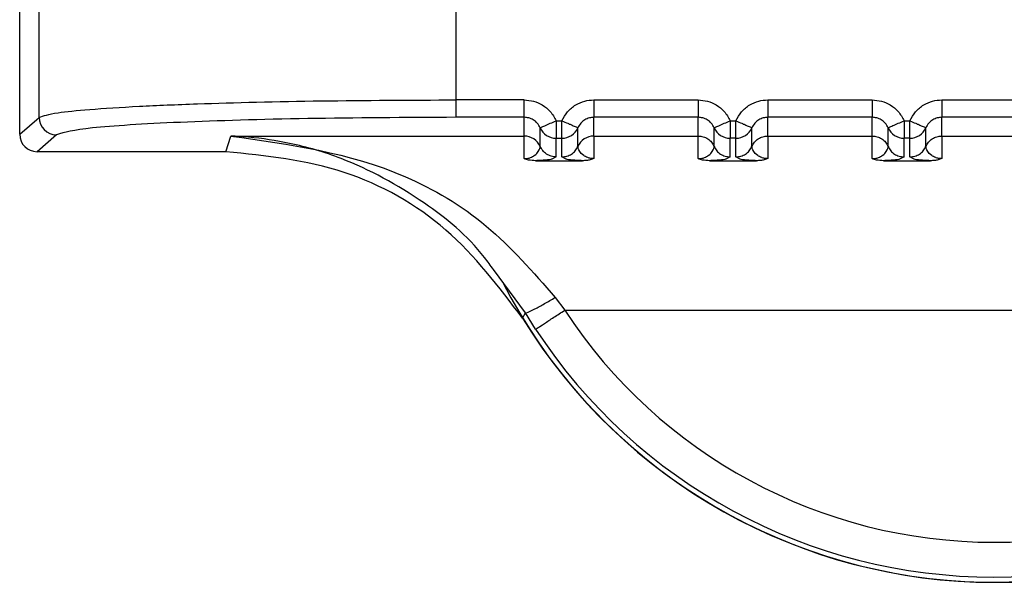
# Model space of a CAD drawing. Units: inches. Extents: x 0.4 to 16.6, y 0.2 to 10.8.
# Drawn here: x 3.2 to 3.2, y 7.5 to 7.5 of the extents above; entities that cross this region are included whole.
import ezdxf

# ---------------------------------------------------------------- set-up
doc = ezdxf.new("R2010")
doc.units = ezdxf.units.IN
doc.header["$MEASUREMENT"] = 0

msp = doc.modelspace()

# ---------------------------------------------------------------- linework, layer by layer
at = {"color": 7, "linetype": 'Continuous', "lineweight": 25}
for p, q in [((3.191509881744265, 7.465084363020543), (3.191509880484211, 7.470991171156532)), ((3.19205810165445, 7.465564694232253), (3.192058100589273, 7.470558060058156)), ((3.203852946237213, 7.466058287784735), (3.20385294538802, 7.47011499669697)), ((3.203852946047971, 7.465565569149188), (3.203852946263011, 7.466058287784736)), ((3.205781542683465, 7.466058288189876), (3.203852946237213, 7.46605828777848)), ((3.207750039033955, 7.466058288607046), (3.210702794928324, 7.466058289236907)), ((3.212671298876473, 7.466058289656837), (3.215624054770843, 7.4660582902867)), ((3.217592558718994, 7.466058290706625), (3.220545314613363, 7.466058291336482)), ((3.191509881744265, 7.465084363020543), (3.19205810165445, 7.465564694232253)), ((3.205781538993756, 7.46556556926926), (3.203852938684171, 7.46556556914919)), ((3.205781537201726, 7.465034987302122), (3.205781538993756, 7.46556556926926)), ((3.206683617045774, 7.465467176095376), (3.206847957323608, 7.465467176129773)), ((3.206847957428519, 7.464974457502206), (3.206847957323618, 7.465467176129774)), ((3.210702802630864, 7.465565570297621), (3.207750039138836, 7.465565569667735)), ((3.207750039239734, 7.465034986799593), (3.207750039132117, 7.465565569667745)), ((3.210702798943898, 7.46503498806372), (3.210702798836277, 7.46556557031817)), ((3.211604876888293, 7.465467177145172), (3.211769217166127, 7.465467177179566)), ((3.211769217271033, 7.464974458552917), (3.211769217166137, 7.465467177179569)), ((3.215624062473385, 7.465565571347403), (3.212671298981354, 7.465565570717528)), ((3.212671299082254, 7.465034987849388), (3.212671298974636, 7.465565570717541)), ((3.215624058786417, 7.465034989113508), (3.215624058678797, 7.46556557136796)), ((3.216526136730811, 7.465467178194953), (3.216690477008644, 7.465467178229347)), ((3.216690477113534, 7.464974459602705), (3.216690477008654, 7.465467178229347)), ((3.220545322315906, 7.465565572397195), (3.217592558823875, 7.465565571767321)), ((3.217592558924773, 7.465034988899173), (3.217592558817155, 7.465565571767325)), ((3.206232575873111, 7.464740022822737), (3.206232572033162, 7.465269431302123)), ((3.207298999245291, 7.464740023933695), (3.207298999137911, 7.465269424035076)), ((3.211153835715629, 7.46474002387253), (3.21115383187568, 7.465269432351913)), ((3.212220259087809, 7.464740024983474), (3.212220258980433, 7.465269425084862)), ((3.21607509555815, 7.46474002492232), (3.2160750917182, 7.46526943340169)), ((3.21714151893033, 7.46474002603327), (3.217141518822952, 7.465269426134651)), ((3.192549553302017, 7.465073028318193), (3.192001558202828, 7.464592894078044)), ((3.197341511712671, 7.464592895217145), (3.197480552374849, 7.465034985645575)), ((3.197480552374849, 7.465034985645575), (3.205781537201726, 7.465034987302122)), ((3.205781535437284, 7.464396160482948), (3.205781537201726, 7.465034987302122)), ((3.206683617150657, 7.464974457459683), (3.206847957428519, 7.464974457502206)), ((3.206683617258259, 7.464445058288343), (3.206683617150881, 7.464974457459688)), ((3.206847957535915, 7.464445058323562), (3.206847957428519, 7.464974457502206)), ((3.207750034193947, 7.465034987980612), (3.207750039374437, 7.464396155332798)), ((3.207750036716584, 7.465034987980613), (3.210702795144595, 7.465034988610483)), ((3.210702795279806, 7.464396161532736), (3.210702795144595, 7.465034988610483)), ((3.211769217271033, 7.464974458552917), (3.211604876993435, 7.464974458524412)), ((3.211604877100779, 7.464445059338133), (3.211604876993401, 7.464974458509469)), ((3.211769217378432, 7.464445059373352), (3.211769217271033, 7.464974458552917)), ((3.212671294036466, 7.465034989030402), (3.212671299216957, 7.464396156382586)), ((3.212671296559104, 7.465034989030404), (3.215624054987114, 7.46503498966028)), ((3.215624055122325, 7.464396162582537), (3.215624054987114, 7.46503498966028)), ((3.216690477113534, 7.464974459602705), (3.216526136835952, 7.464974459574194)), ((3.216526136943295, 7.464445060387918), (3.216526136835918, 7.464974459559252)), ((3.216690477220947, 7.464445060423139), (3.216690477113534, 7.464974459602705)), ((3.217592553878986, 7.465034990080185), (3.217592559059478, 7.464396157432377)), ((3.217592556401624, 7.465034990080182), (3.220545314829633, 7.465034990710067)), ((3.197341511712671, 7.464592895217161), (3.192001558202828, 7.464592894078044)), ((3.206102938867927, 7.464337828711263), (3.207428635973051, 7.464337829017736)), ((3.206683617258242, 7.464445058288343), (3.206557960127493, 7.464379643351459)), ((3.206971432517799, 7.464379683001043), (3.206847957535953, 7.464445058323564)), ((3.211024198710447, 7.464337829761057), (3.212349895815571, 7.464337830067526)), ((3.211604877100763, 7.464445059338133), (3.211479219970009, 7.464379644401254)), ((3.211892692360315, 7.464379684050837), (3.21176921737847, 7.464445059373348)), ((3.215945458552967, 7.464337830810844), (3.217271155658091, 7.464337831117319)), ((3.216526136943278, 7.46444506038792), (3.216400479812527, 7.464379645451039)), ((3.216813952202833, 7.464379685100627), (3.216690477220985, 7.464445060423143)), ((3.205814155948738, 7.460029807273867), (3.204911416755688, 7.461256620855237)), ((3.206655814307678, 7.460468842113863), (3.206927732096253, 7.460107796949847)), ((3.20692773380481, 7.460107794772895), (3.231210147880193, 7.460107805132599)), ((3.205733089893972, 7.459886128869623), (3.205814156038764, 7.460029807122117)), ((3.206104519409465, 7.459567231889488), (3.205814155947317, 7.460029807273084))]:
    msp.add_line(p, q, dxfattribs=at)
for centre, radius, start, end in [((3.19255101645367, 7.465565942526481), 0.000492916379862076, 180.1450997977994, 269.8299254365284), ((3.206683490038594, 7.465466596848003), 0.0004921394047313247, 203.617500936195, 270.0147986477032), ((3.206848084194281, 7.465466597267654), 0.000492139781774719, 269.9852417067948, 336.3834173167726), ((3.211604749881099, 7.46546659789775), 0.0004921394046965986, 203.6175009310785, 270.0147986494621), ((3.211769344901121, 7.465466597006193), 0.0004921384698262542, 269.9851410407811, 336.381607105622), ((3.216526009723605, 7.465466598947513), 0.0004921394046772241, 203.6175009299205, 270.0147986506519), ((3.216690604743656, 7.465466598055957), 0.0004921384698015711, 269.9851410367476, 336.3816071075084), ((3.205781662400614, 7.4645428480577), 0.0004921392603474634, 23.61877969914526, 90.01457589054823), ((3.207749912353656, 7.464542847370891), 0.0004921394450601242, 89.98522768915919, 156.3791570100549), ((3.219068937330089, 7.468037827923669), 0.01562501776872542, 207.1546814420651, 323.1262809273415), ((3.219068936232337, 7.468048933817788), 0.01450760300920531, 213.18730604757, 326.8127586792189), ((3.219068936232345, 7.468037829290135), 0.01562993980579779, 211.4358732509674, 328.5641369200151), ((3.219068936232338, 7.468046793493111), 0.01549125781036077, 213.1872645684526, 326.8127586792186)]:
    msp.add_arc(centre, radius, start, end, dxfattribs=at)
msp.add_ellipse((3.192002683095424, 7.465085487648968), major_axis=(0.0003791534139412356, 0.0003155265927627938), ratio=0.9976812001273428, start_param=2.448672609305004, end_param=4.017186071746641, dxfattribs=at)
for points, knots in [([(3.192058101654446, 7.465564694232254), (3.192183975164986, 7.465608671386198), (3.192404812359436, 7.465685826549784), (3.193458447665601, 7.46579205836179), (3.194791592787258, 7.465877436106559), (3.196906852213354, 7.465966823345235), (3.199932088902234, 7.466041539352545), (3.202560900705703, 7.466052768672678), (3.203852938579209, 7.466058287784729)], [0, 0, 0, 0, 0.1683888892600834, 0.2954277649159873, 0.4337677130404165, 0.5609218419552979, 0.7841969482658979, 1, 1, 1, 1]), ([(3.205781535081393, 7.466058288189113), (3.205871400069605, 7.466051251378349), (3.20605058612701, 7.466037220347995), (3.206305662165067, 7.465921019317341), (3.206536711916361, 7.465736491689583), (3.20663375375344, 7.465558588574599), (3.206683617046644, 7.465467176092607)], [0, 0, 0, 0, 0.2360069764182374, 0.4705854912627106, 0.7279693823802096, 1, 1, 1, 1]), ([(3.206847957322796, 7.465467176127103), (3.206896538532721, 7.465556480459393), (3.206993338134351, 7.465734422173952), (3.207225665747732, 7.465921635407216), (3.207483493780753, 7.466038223368416), (3.207662641168833, 7.466051709389442), (3.207750039038762, 7.466058288606275)], [0, 0, 0, 0, 0.2657296467407146, 0.5294747492915265, 0.7704521115247258, 1, 1, 1, 1]), ([(3.210702794923912, 7.466058289236143), (3.210792659966889, 7.466051252419179), (3.210971846135401, 7.466037221376313), (3.211226922225405, 7.46592102023912), (3.211457971872681, 7.465736492578217), (3.211555013642771, 7.465558589554686), (3.211604876889163, 7.465467177142403)], [0, 0, 0, 0, 0.2360071180578349, 0.4705857786933763, 0.7279695976708405, 1, 1, 1, 1]), ([(3.211769217165314, 7.465467177176904), (3.211817798375249, 7.465556481509201), (3.211914597976898, 7.465734423223777), (3.212146925590304, 7.465921636457041), (3.21240475362332, 7.466038224418214), (3.212583901011372, 7.466051710439235), (3.212671298881281, 7.466058289656067)], [0, 0, 0, 0, 0.2657296467708984, 0.5294747493609424, 0.7704521115742003, 1, 1, 1, 1]), ([(3.215624054766432, 7.466058290285936), (3.215713919809409, 7.46605125346897), (3.21589310597792, 7.4660372224261), (3.216148182067924, 7.465921021288911), (3.216379231715202, 7.465736493628005), (3.216476273485291, 7.465558590604472), (3.216526136731681, 7.465467178192187)], [0, 0, 0, 0, 0.2360071180577848, 0.4705857786910307, 0.7279695976676572, 1, 1, 1, 1]), ([(3.216690477007832, 7.465467178226678), (3.216739058217741, 7.465556482558941), (3.216835857819338, 7.465734424273445), (3.217068185432658, 7.465921637506709), (3.217326013465689, 7.466038225467971), (3.217505160853831, 7.466051711489012), (3.217592558723801, 7.466058290705855)], [0, 0, 0, 0, 0.2657296466570639, 0.5294747491314089, 0.7704521114144304, 1, 1, 1, 1]), ([(3.203852938684169, 7.465565569138486), (3.202418987337934, 7.465558266700232), (3.19955038182065, 7.465543658244569), (3.195889745897838, 7.465430968884588), (3.193247910197312, 7.465269049523727), (3.192782317640136, 7.465138362676747), (3.192549553653792, 7.465073028317345)], [0, 0, 0, 0, 0.2499228225658186, 0.499968140195217, 0.7500187509579125, 1, 1, 1, 1]), ([(3.206232572010137, 7.465269431314845), (3.206207299781925, 7.465315497436384), (3.206158266836478, 7.465404874502992), (3.206041167949722, 7.46549847895229), (3.205913458458305, 7.465555515115097), (3.205824481641192, 7.465562296579553), (3.205781542020815, 7.465565569269213)], [0, 0, 0, 0, 0.2745605475289388, 0.5326998567544419, 0.7744840577108978, 1, 1, 1, 1]), ([(3.206232586760902, 7.465269437710152), (3.206239466226201, 7.465272574916685), (3.206250042885406, 7.465277398135195), (3.206306927992125, 7.465302455445669), (3.206365149188373, 7.465328016069088), (3.206436963193748, 7.465359469837186), (3.206541082745132, 7.465405005582275), (3.206627440122628, 7.465442683426576), (3.206683610675869, 7.465467190717334)], [0, 0, 0, 0, 0.2396914067947192, 0.3685074659466673, 0.4999919434771979, 0.631477657288137, 0.7602972152269145, 1, 1, 1, 1]), ([(3.206683617045774, 7.465467176095377), (3.206683617107481, 7.465467164943351), (3.206683617315194, 7.465467127404423), (3.206683617459171, 7.465466991384595), (3.206683618068986, 7.46546648673537), (3.206683618688029, 7.465464517619011), (3.206683620589041, 7.465456740399), (3.206683621993274, 7.465425856687386), (3.206683623732236, 7.46535765824181), (3.206683616376868, 7.465245201663593), (3.206683638438532, 7.465137920300298), (3.206683570125896, 7.465059346814837), (3.206682437373472, 7.464996630183469), (3.206683157683892, 7.464983092677665), (3.206683617150915, 7.46497445745968)], [0, 0, 0, 0, 4.465778079227264e-05, 0.0001503229238329254, 0.0005446760863206131, 0.002065474282458902, 0.008035420364913372, 0.03168755480410488, 0.1257677019729355, 0.2820295287237203, 0.5001197719176423, 0.6330134304176905, 0.7659089442767508, 0.9999999999999999, 0.9999999999999999, 0.9999999999999999, 0.9999999999999999]), ([(3.206847957322796, 7.465467176127104), (3.206904130268587, 7.465442695513931), (3.206992807315681, 7.465404049356842), (3.207096575170519, 7.465358482653587), (3.207168497922619, 7.465327172051881), (3.207225229661133, 7.465302062676697), (3.207281714464723, 7.465277186320563), (3.207292177754741, 7.465272498288261), (3.207299005700294, 7.465269439056483)], [0, 0, 0, 0, 0.2396951685834915, 0.3783931829314112, 0.4999918846070017, 0.6346661407631696, 0.7615970029163135, 1, 1, 1, 1]), ([(3.207750039132117, 7.465565569715868), (3.207707102397362, 7.465562298053069), (3.207618129481266, 7.465555518558043), (3.207490421052951, 7.465498488244251), (3.207373316738602, 7.46540488628452), (3.207324280203188, 7.465315507061312), (3.20729900570046, 7.465269439055043)], [0, 0, 0, 0, 0.2255011759732532, 0.467280460975311, 0.7254246995874349, 1, 1, 1, 1]), ([(3.211153831852046, 7.465269432365164), (3.211128559623752, 7.465315498486524), (3.211079526678154, 7.465404875552773), (3.210962427791515, 7.465498480001593), (3.210834718300403, 7.465555516164056), (3.210745741483569, 7.46556229762848), (3.210702801863337, 7.465565570318125)], [0, 0, 0, 0, 0.2745605476653658, 0.5326998569456218, 0.7744840578571817, 1, 1, 1, 1]), ([(3.211153846603421, 7.465269438759935), (3.211160726068712, 7.465272575966467), (3.211171302727906, 7.465277399184973), (3.211228187834619, 7.465302456495445), (3.211286409030865, 7.465328017118864), (3.211358223036244, 7.465359470886963), (3.211462342587636, 7.465405006632057), (3.211548699965142, 7.465442684476361), (3.211604870518388, 7.465467191767119)], [0, 0, 0, 0, 0.2396914067914513, 0.3685074659422488, 0.4999919434725673, 0.6314776572843975, 0.7602972152241907, 1, 1, 1, 1]), ([(3.211604876888293, 7.465467177145171), (3.21160487695, 7.465467165993143), (3.211604877157712, 7.465467128454213), (3.21160487730169, 7.465466992434385), (3.211604877911503, 7.465466487785156), (3.21160487853055, 7.465464518668804), (3.211604880431555, 7.465456741448783), (3.2116048818358, 7.465425857737188), (3.211604883574749, 7.465357659291594), (3.211604876219389, 7.465245202713387), (3.211604898281049, 7.465137921350088), (3.211604829968413, 7.465059347864627), (3.21160369721599, 7.46499663123326), (3.211604417526412, 7.464983093727447), (3.211604876993435, 7.464974458509458)], [0, 0, 0, 0, 4.465778719307898e-05, 0.0001503229300870245, 0.0005446760922798257, 0.002065474288114151, 0.008035420369791354, 0.0316875548076263, 0.1257677019749078, 0.282029528725232, 0.5001197719201083, 0.6330134304173158, 0.7659089442736314, 1, 1, 1, 1]), ([(3.211769217165314, 7.465467177176904), (3.211825390111106, 7.46544269656373), (3.211914067158192, 7.465404050406643), (3.212017835013026, 7.465358483703375), (3.212089757765125, 7.465327173101681), (3.212146489503642, 7.46530206372651), (3.212202974307237, 7.465277187370371), (3.212213437597257, 7.465272499338053), (3.212220265542812, 7.465269440106265)], [0, 0, 0, 0, 0.2396951685884348, 0.3783931829083227, 0.4999918846134458, 0.6346661407272617, 0.7615970028669089, 1, 1, 1, 1]), ([(3.212671298974636, 7.465565570765656), (3.212628362239911, 7.465562299102863), (3.212539389323855, 7.465555519607845), (3.212411680895558, 7.465498489294094), (3.212294576581161, 7.465404887334367), (3.212245540045723, 7.465315508111125), (3.212220265542976, 7.46526944010483)], [0, 0, 0, 0, 0.225501175813617, 0.4672804607623551, 0.7254246994249742, 0.9999999999999999, 0.9999999999999999, 0.9999999999999999, 0.9999999999999999]), ([(3.216075091694566, 7.465269433414941), (3.216049819466297, 7.465315499536276), (3.216000786520739, 7.465404876602493), (3.215883687634153, 7.465498481051322), (3.215755978143019, 7.465555517213847), (3.21566700132613, 7.465562298678269), (3.215624061705856, 7.465565571367914)], [0, 0, 0, 0, 0.2745605474805599, 0.5326998566814365, 0.7744840576557935, 1, 1, 1, 1]), ([(3.216075106445941, 7.465269439809735), (3.216081985911239, 7.465272577016265), (3.216092562570444, 7.465277400234767), (3.216149447677164, 7.465302457545245), (3.216207668873412, 7.465328018168664), (3.216279482878788, 7.465359471936763), (3.21638360243017, 7.46540500768185), (3.216469959807665, 7.465442685526154), (3.216526130360905, 7.465467192816913)], [0, 0, 0, 0, 0.2396914068044769, 0.3685074659556638, 0.4999919434852079, 0.6314776572951002, 0.7602972152327586, 0.9999999999999999, 0.9999999999999999, 0.9999999999999999, 0.9999999999999999]), ([(3.216526136730811, 7.465467178194955), (3.216526136792518, 7.465467167042926), (3.216526137000232, 7.465467129503994), (3.216526137144208, 7.465466993484156), (3.216526137754025, 7.465466488834913), (3.216526138373068, 7.465464519718529), (3.216526140274083, 7.465456742498461), (3.216526141678314, 7.465425858786801), (3.216526143417279, 7.465357660341192), (3.216526136061908, 7.465245203763052), (3.21652615812357, 7.465137922399839), (3.216526089810932, 7.465059348914415), (3.216524957058511, 7.464996632283047), (3.21652567736893, 7.464983094777237), (3.216526136835952, 7.464974459559249)], [0, 0, 0, 0, 4.465779172773225e-05, 0.0001503229442490382, 0.0005446761251139793, 0.002065474356691428, 0.008035420502145486, 0.03168755503833718, 0.1257677022846281, 0.2820295289576442, 0.5001197719209998, 0.6330134304187723, 0.7659089442754826, 0.9999999999999999, 0.9999999999999999, 0.9999999999999999, 0.9999999999999999]), ([(3.216690477007832, 7.465467178226678), (3.216746649953624, 7.465442697613508), (3.216835327000701, 7.465404051456427), (3.216939094855539, 7.465358484753168), (3.217011017607637, 7.465327174151464), (3.217067749346162, 7.46530206477629), (3.217124234149758, 7.46527718842015), (3.217134697439777, 7.465272500387836), (3.217141525385331, 7.465269441156051)], [0, 0, 0, 0, 0.2396951685788088, 0.3783931828521921, 0.4999918845999466, 0.6346661407193538, 0.7615970028592549, 1, 1, 1, 1]), ([(3.217592558817152, 7.465565571815443), (3.217549622082423, 7.465562300152645), (3.217460649166363, 7.465555520657621), (3.217332940738062, 7.465498490343865), (3.217215836423675, 7.465404888384139), (3.21716679988824, 7.465315509160904), (3.217141525385497, 7.465269441154615)], [0, 0, 0, 0, 0.2255011758401859, 0.4672804608001736, 0.7254246994570975, 0.9999999999999999, 0.9999999999999999, 0.9999999999999999, 0.9999999999999999]), ([(3.204911416755688, 7.461256620855237), (3.204829199917643, 7.461371310014592), (3.204267568978068, 7.462154762429682), (3.202805534800655, 7.463321609355219), (3.200936438640483, 7.464347886930185), (3.199252120292347, 7.464834710574619), (3.198260753036649, 7.464984224747185), (3.19770562167932, 7.465025247794168), (3.197537611403161, 7.465032516931757), (3.197480552374849, 7.465034985649368)], [0, 0, 0, 0, 0.04221163110482608, 0.288351615095908, 0.6004670975889147, 0.7880213748990551, 0.935814493694866, 0.9782015558499331, 1, 1, 1, 1]), ([(3.197480554109593, 7.465034985773485), (3.199147819181616, 7.46480513394715), (3.201644329806845, 7.464460961004101), (3.204768741899381, 7.462629114266585), (3.206030599694893, 7.46118456595091), (3.206655809623743, 7.460468838748624)], [0, 0, 0, 0, 0.503574917672005, 0.7540373475475259, 1, 1, 1, 1]), ([(3.205733089866768, 7.459886128850948), (3.205063253580836, 7.460769072025032), (3.203723565471829, 7.462534978853451), (3.200713838559825, 7.464243806357407), (3.198476129980442, 7.464475444384171), (3.197341511712671, 7.464592895217178)], [0, 0, 0, 0, 0.3301824532421346, 0.6603725652091259, 1, 1, 1, 1]), ([(3.205781535437182, 7.464396160482977), (3.20579683297312, 7.464396534739056), (3.205828733017303, 7.464397315177523), (3.205893787638431, 7.464406011164149), (3.205991051350086, 7.464433655579546), (3.20611243011312, 7.464505023026671), (3.206221426147848, 7.464651367598178), (3.206228060707948, 7.464704121222332), (3.206232575873099, 7.464740022822706)], [0, 0, 0, 0, 0.01917233224127599, 0.03998018034122658, 0.09165802269441596, 0.205384037028436, 0.4592222769099284, 1, 1, 1, 1]), ([(3.206683617258242, 7.464445055192056), (3.206637062669296, 7.464448880045467), (3.206541927393527, 7.464456696213372), (3.206410565781542, 7.46452001071162), (3.206299932384685, 7.464614954605874), (3.206254708156923, 7.464698930014149), (3.206232577580608, 7.464740023566729)], [0, 0, 0, 0, 0.2446753748494442, 0.4999992436185429, 0.7553235191767012, 1, 1, 1, 1]), ([(3.207750039374323, 7.464396155332794), (3.207734713475316, 7.464396517847766), (3.207702773548661, 7.464397273346785), (3.207637656863239, 7.464405935591203), (3.207540582695418, 7.46443370082573), (3.207419050421298, 7.464504946327716), (3.207310159083767, 7.464651332844997), (3.207303515836394, 7.464704101789348), (3.207298994773842, 7.464740013698816)], [0, 0, 0, 0, 0.01920367880143928, 0.04002141030363582, 0.09169746180036716, 0.2053968233538017, 0.4592327420049561, 1, 1, 1, 1]), ([(3.210702795279705, 7.464396161532773), (3.210718092815642, 7.46439653578885), (3.210749992859824, 7.464397316227314), (3.21081504748095, 7.46440601221394), (3.210912311192605, 7.464433656629336), (3.211033689955639, 7.464505024076463), (3.211142685990367, 7.464651368647971), (3.211149320550466, 7.464704122272124), (3.211153835715618, 7.4647400238725)], [0, 0, 0, 0, 0.01917233224052459, 0.03998018034044606, 0.09165802269334132, 0.2053840370271526, 0.4592222769083781, 1, 1, 1, 1]), ([(3.212671299216842, 7.464396156382579), (3.212655973317834, 7.464396518897554), (3.212624033391177, 7.464397274396577), (3.212558916705752, 7.464405936640991), (3.212461842537941, 7.464433701875523), (3.212340310263814, 7.464504947377504), (3.212231418926288, 7.464651333894789), (3.212224775678915, 7.464704102839142), (3.212220254616362, 7.464740014748614)], [0, 0, 0, 0, 0.0192036788043611, 0.04002141030725345, 0.09169746180159397, 0.2053968233545656, 0.4592327420047863, 1, 1, 1, 1]), ([(3.215624055122223, 7.464396162582572), (3.21563935265816, 7.464396536838646), (3.215671252702342, 7.4643973172771), (3.215736307323467, 7.464406013263731), (3.215833571035118, 7.464433657679126), (3.215954949798154, 7.464505025126254), (3.216063945832885, 7.464651369697755), (3.216070580392986, 7.464704123321912), (3.216075095558138, 7.464740024922289)], [0, 0, 0, 0, 0.01917233224018, 0.03998018033955646, 0.09165802269070046, 0.2053840370239738, 0.4592222769063586, 1, 1, 1, 1]), ([(3.217592559059363, 7.464396157432369), (3.217577233160355, 7.464396519947343), (3.217545293233699, 7.464397275446361), (3.217480176548276, 7.464405937690779), (3.217383102380459, 7.464433702925308), (3.217261570106337, 7.464504948427291), (3.217152678768808, 7.464651334944575), (3.217146035521435, 7.464704103888924), (3.217141514458882, 7.464740015798394)], [0, 0, 0, 0, 0.01920367880288841, 0.04002141030550525, 0.09169746180105533, 0.2053968233546774, 0.4592327420059756, 1, 1, 1, 1]), ([(3.206102938868947, 7.464337829741686), (3.206034562608566, 7.464340616365053), (3.205915852699778, 7.464345454298623), (3.205821529140477, 7.464381062437845), (3.205781535437182, 7.464396160482972)], [0, 0, 0, 0, 0.5759945490639602, 1, 1, 1, 1]), ([(3.206557960127493, 7.464379643351459), (3.206557136891844, 7.464379185592827), (3.206541145491296, 7.464370293604671), (3.20643085026245, 7.46435843437766), (3.206264923693406, 7.464344990592127), (3.20615559047349, 7.464340156611568), (3.206102938868947, 7.464337828711291)], [0, 0, 0, 0, 0.02897916519537208, 0.5629219762114789, 0.7895163127867502, 1, 1, 1, 1]), ([(3.207428635972175, 7.464337829017702), (3.207373910638101, 7.464340220586211), (3.207262388676723, 7.464345094241445), (3.207097121180594, 7.464358895471729), (3.206987984230203, 7.464370672921422), (3.206971787693528, 7.46437948965781), (3.206971432517799, 7.464379683001043)], [0, 0, 0, 0, 0.2170797132337743, 0.442375652980854, 0.9877717911112557, 1, 1, 1, 1]), ([(3.207750039374323, 7.46439615533279), (3.207716330581599, 7.46438274348206), (3.207654905128831, 7.464358303894137), (3.207541026192798, 7.464340851560899), (3.207467285169546, 7.464338869255223), (3.207428635972171, 7.464337830287768)], [0, 0, 0, 0, 0.3665918238378993, 0.6680176577489682, 1, 1, 1, 1]), ([(3.211024198711467, 7.464337830791478), (3.210955818375057, 7.464340617835735), (3.210837108353709, 7.464345456216193), (3.210742785497661, 7.464381064590966), (3.210702795279705, 7.464396161532766)], [0, 0, 0, 0, 0.5760283389192848, 1, 1, 1, 1]), ([(3.211479219970009, 7.464379644401254), (3.211478396734358, 7.464379186642621), (3.211462405333811, 7.464370294654467), (3.211352110104954, 7.464358435427451), (3.211186183535915, 7.46434499164192), (3.211076850316011, 7.464340157661359), (3.211024198711467, 7.464337829761081)], [0, 0, 0, 0, 0.0289791652810035, 0.5629219762647173, 0.7895163127891095, 1, 1, 1, 1]), ([(3.212349895814695, 7.464337830067495), (3.21229517048062, 7.464340221636004), (3.212183648519234, 7.46434509529124), (3.21201838102311, 7.464358896521523), (3.211909244072719, 7.464370673971215), (3.211893047536044, 7.464379490707604), (3.211892692360315, 7.464379684050837)], [0, 0, 0, 0, 0.2170797132276026, 0.4423756529992837, 0.9877717911287133, 1, 1, 1, 1]), ([(3.212671299216842, 7.464396156382573), (3.212637590424119, 7.464382744531851), (3.212576164971342, 7.464358304943938), (3.212462286035319, 7.464340852610694), (3.212388545012064, 7.464338870305016), (3.212349895814691, 7.464337831337561)], [0, 0, 0, 0, 0.3665918237920842, 0.6680176577579543, 0.9999999999999999, 0.9999999999999999, 0.9999999999999999, 0.9999999999999999]), ([(3.215945458553987, 7.464337831841259), (3.215877074993883, 7.464340619225846), (3.215758364893347, 7.464345457972232), (3.215664042583452, 7.464381066520508), (3.215624055122223, 7.464396162582565)], [0, 0, 0, 0, 0.5760551106808645, 1, 1, 1, 1]), ([(3.216400479812527, 7.464379645451039), (3.216399656576879, 7.464379187692407), (3.216383665176331, 7.464370295704254), (3.216273369947483, 7.464358436477241), (3.216107443378442, 7.464344992691709), (3.215998110158529, 7.464340158711148), (3.215945458553987, 7.464337830810872)], [0, 0, 0, 0, 0.02897916517617885, 0.5629219762083666, 0.7895163127811504, 1, 1, 1, 1]), ([(3.217271155657215, 7.464337831117286), (3.21721643032314, 7.464340222685794), (3.217104908361754, 7.464345096341026), (3.216939640865629, 7.46435889757131), (3.216830503915239, 7.464370675021012), (3.216814307378562, 7.464379491757393), (3.216813952202833, 7.464379685100627)], [0, 0, 0, 0, 0.2170797132240063, 0.4423756529827808, 0.9877717911020596, 1, 1, 1, 1]), ([(3.217592559059363, 7.464396157432361), (3.217558850266633, 7.464382745581643), (3.217497424813847, 7.464358305993739), (3.217383545877833, 7.46434085366049), (3.217309804854581, 7.464338871354807), (3.217271155657211, 7.464337832387347)], [0, 0, 0, 0, 0.3665918238027599, 0.6680176577620937, 1, 1, 1, 1]), ([(3.205814151364922, 7.460029804501676), (3.205832236204466, 7.460032296285632), (3.205869752684743, 7.460037465419888), (3.206068041621707, 7.46013448784728), (3.206343432007086, 7.460284546688099), (3.206554205865855, 7.46040889588251), (3.206655809623747, 7.460468838541039)], [0, 0, 0, 0, 0.2410250178047535, 0.4999994777167291, 0.7589742280714199, 1, 1, 1, 1])]:
    msp.add_open_spline(points, degree=3, knots=knots, dxfattribs=at)
for points in [[(3.205781535245866, 7.465565569269254), (3.205781535238828, 7.465575421414251), (3.205781535224753, 7.465595125704247), (3.205781535185386, 7.465710179487855), (3.205781535136413, 7.465870157292528), (3.205781535099733, 7.465995577890239), (3.205781535081393, 7.466058288189093)], [(3.207750039038762, 7.466058288606274), (3.207750038212963, 7.46599557826873), (3.207750036561366, 7.465870157593643), (3.207750034077917, 7.465710179724486), (3.207750031584865, 7.465595125957291), (3.207750029910659, 7.465575421764285), (3.207750029073556, 7.465565569667782)], [(3.210702794923912, 7.466058289236124), (3.210702794942253, 7.46599557893593), (3.210702794978934, 7.465870158335542), (3.210702795027906, 7.465710180529157), (3.210702795067273, 7.465595126746966), (3.210702795081349, 7.465575422461093), (3.210702795088387, 7.465565570318158)], [(3.212671298881281, 7.466058289656062), (3.212671298055483, 7.465995579318518), (3.212671296403888, 7.465870158643429), (3.212671293920438, 7.465710180774272), (3.212671291427386, 7.465595127007075), (3.212671289753179, 7.465575422814069), (3.212671288916074, 7.465565570717568)], [(3.215624054766432, 7.466058290285917), (3.215624054784773, 7.465995579985727), (3.215624054821455, 7.465870159385347), (3.215624054870427, 7.46571018157897), (3.215624054909795, 7.465595127796776), (3.215624054923869, 7.465575423510893), (3.215624054930907, 7.465565571367952)], [(3.217592558723801, 7.466058290705855), (3.217592557898003, 7.465995580368311), (3.217592556246407, 7.465870159693224), (3.217592553762958, 7.465710181824065), (3.217592551269906, 7.465595128056867), (3.217592549595699, 7.465575423863864), (3.217592548758596, 7.465565571767362)], [(3.210702798943901, 7.465034988093338), (3.210750377107791, 7.465031002794519), (3.21084553343557, 7.46502303219688), (3.210975690566044, 7.464959793460618), (3.211085773268882, 7.464865922986625), (3.211131148233378, 7.46478199058865), (3.211153835715627, 7.464740024389663)], [(3.212220265655259, 7.464740040014679), (3.212242953979783, 7.464782004442671), (3.21228833062883, 7.464865933298653), (3.212398412898758, 7.464959798757106), (3.212528567945616, 7.465023033575842), (3.212623722036709, 7.46503100309154), (3.212671299082254, 7.465034987849388)], [(3.215624058786421, 7.46503498914312), (3.215671636950311, 7.46503100384431), (3.215766793278092, 7.465023033246686), (3.215896950408564, 7.464959794510418), (3.216007033111406, 7.464865924036423), (3.216052408075901, 7.464781991638441), (3.216075095558148, 7.46474002543945)], [(3.21714152549778, 7.46474004106447), (3.217164213822304, 7.464782005492458), (3.217209590471352, 7.464865934348435), (3.217319672741276, 7.464959799806885), (3.217449827788135, 7.46502303462562), (3.217544981879227, 7.465031004141323), (3.217592558924773, 7.465034988899173)], [(3.206847957535876, 7.464445058323563), (3.206895536309982, 7.464449043275838), (3.206990693858196, 7.464457013180389), (3.207120852739374, 7.464520252177194), (3.207230936693773, 7.464614123688098), (3.207276311728119, 7.464698057185164), (3.207298999245293, 7.464740023933699)], [(3.211153835715633, 7.464740024389653), (3.211176523294593, 7.464698057683835), (3.211221898452515, 7.464614124272198), (3.211331982355414, 7.464520252857946), (3.21146214105519, 7.46445701386449), (3.211557298418917, 7.464449043835495), (3.211604877100782, 7.464445058820999)], [(3.211769217378393, 7.464445059373352), (3.2118167961525, 7.46444904432563), (3.211911953700711, 7.464457014230184), (3.212042112581892, 7.464520253226987), (3.212152196536286, 7.46461412473789), (3.212197571570636, 7.46469805823495), (3.212220259087812, 7.464740024983479)], [(3.216075095558154, 7.464740025439439), (3.216097783137113, 7.464698058733621), (3.216143158295033, 7.464614125321985), (3.216253242197932, 7.464520253907734), (3.216383400897707, 7.464457014914278), (3.216478558261434, 7.464449044885287), (3.216526136943298, 7.464445059870791)], [(3.216690477220909, 7.46444506042314), (3.216738055995016, 7.464449045375415), (3.216833213543229, 7.464457015279963), (3.216963372424409, 7.464520254276769), (3.217073456378806, 7.464614125787675), (3.217118831413156, 7.464698059284741), (3.217141518930332, 7.464740026033274)], [(3.206104519409463, 7.459567231889488), (3.206120022008947, 7.459577654721834), (3.206151027207914, 7.459598500386527), (3.206342760090615, 7.45972461091081), (3.206611119946341, 7.45990062607902), (3.206822192473217, 7.460038743707425), (3.206927728736655, 7.460107802521628)]]:
    msp.add_open_spline(points, degree=3, dxfattribs=at)

doc.saveas('drawing.dxf')
